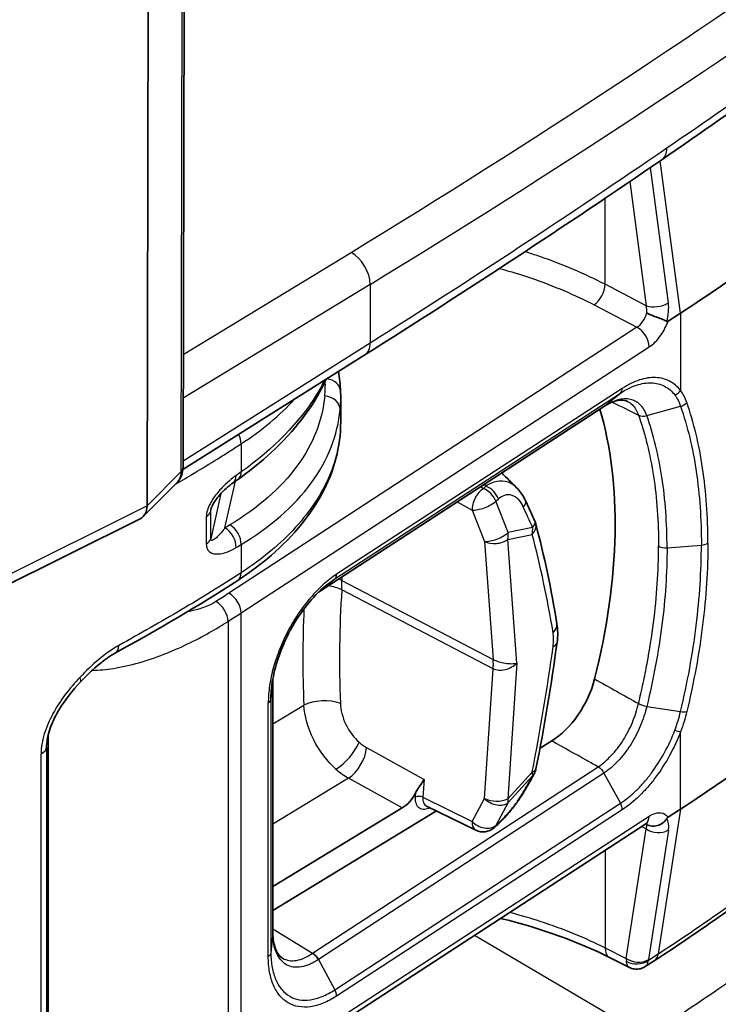
# Model space of a CAD drawing. Units: millimetres. Extents: x 94 to 7338, y 52 to 3424.
# Drawn here: x 1003 to 1036, y 440 to 487 of the extents above; entities that cross this region are included whole.
import ezdxf

# ---------------------------------------------------------------- set-up
doc = ezdxf.new("R2010")
doc.units = ezdxf.units.MM
doc.header["$LTSCALE"] = 6.5
doc.layers.add('Visible (ISO)', color=7, linetype='Continuous', lineweight=35)
doc.layers.add('Visible Narrow (ISO)', color=7, linetype='Continuous', lineweight=25)

msp = doc.modelspace()

# ---------------------------------------------------------------- linework, layer by layer
at = {"layer": 'Visible (ISO)'}
for p, q in [((1011.031, 628.373), (1010.673, 465.648)), ((1009.3, 626.476), (1008.942, 463.797)), ((1034.634, 473.072), (1034.031, 472.68)), ((1019.434, 471.07), (1010.669, 465.551)), ((1032.174, 469.473), (1032.174, 469.473)), ((1018.268, 469.009), (1018.268, 467.835)), ((1017.2, 459.645), (1030.931, 468.57)), ((1008.755, 463.281), (1010.382, 464.912)), ((1033.388, 464.825), (1033.388, 464.825)), ((1008.942, 463.797), (1008.942, 463.794)), ((992.901, 455.346), (1008.617, 463.181)), ((1035.595, 460.359), (1035.595, 460.358)), ((1033.431, 459.045), (1033.431, 459.045)), ((1006.785, 455.909), (1006.785, 455.909)), ((1014.999, 455.448), (1014.999, 443.244)), ((1016.447, 455.838), (1016.447, 455.838)), ((1004.184, 453.335), (1004.184, 453.335)), ((1004.18, 433.251), (1004.18, 452.768)), ((1004.111, 452.35), (1004.111, 452.35)), ((1027.866, 452.141), (1028.43, 452.483)), ((1017.331, 451.932), (1017.331, 451.932)), ((1021.234, 449.261), (1014.999, 445.476)), ((1022.399, 449.346), (1024.773, 448.183)), ((1014.999, 444.33), (1022.877, 449.112)), ((1034.634, 449.202), (1034.031, 448.809)), ((1013.311, 435.711), (1032.961, 448.499)), ((1025.778, 448.418), (1025.652, 448.305)), ((1032.175, 441.578), (1031.215, 442.061)), ((1033.367, 441.903), (1032.933, 441.621)), ((1032.933, 441.621), (1032.933, 441.621))]:
    msp.add_line(p, q, dxfattribs=at)
for centre, start, end in [((1026.893, 462.729), 14.8958, 24.103), ((1026.893, 451.287), 330.6067, 348.8244), ((1025.122, 448.896), 243.906, 311.8984)]:
    msp.add_arc(centre, 0.794, start, end, dxfattribs=at)
for centre, major_axis, ratio, start_param, end_param in [((939.609, 521.718), (-127, 0), 0.57735, 2.416192, 2.503569), ((999.289, 470.035), (18.957, -1.546), 0.578961, 0.047185, 0.047189), ((1013.979, 452.317), (12.225, 22.265), 0.562684, 5.1477, 5.776756), ((1012.635, 465.56), (0.457, -0.649), 0.578596, 6.283147, 6.283167), ((1007.942, 464.263), (0.748, -1.038), 0.639887, 6.178934, 6.998541), ((1028.429, 455.076), (1.528, 2.783), 0.562955, 3.914823, 5.147282), ((939.609, 497.847), (-127, 0), 0.57735, 2.416192, 2.503569), ((1021.234, 450.298), (0.611, 1.113), 0.563036, 3.915002, 4.76318), ((1022.778, 450.044), (-0.393, -0.691), 0.56248, 0.034201, 0.034774)]:
    msp.add_ellipse(centre, major_axis=major_axis, ratio=ratio, start_param=start_param, end_param=end_param, dxfattribs=at)
for points in [[(1044.653, 488.197), (1041.086, 485.581), (1037.443, 483), (1033.729, 480.455)], [(1033.729, 480.455), (1029.077, 477.269), (1024.31, 474.139), (1019.434, 471.07)], [(1018.155, 470.264), (1018.212, 469.945), (1018.248, 469.625), (1018.261, 469.307)], [(1018.261, 469.307), (1018.266, 469.207), (1018.268, 469.108), (1018.268, 469.009)], [(1030.931, 468.57), (1030.932, 468.571), (1030.933, 468.571), (1030.933, 468.572)], [(1026.024, 465.381), (1026.263, 465.143), (1026.502, 464.906), (1026.741, 464.669)], [(1013.338, 465.086), (1013.256, 465.028), (1013.174, 464.97), (1013.092, 464.912)], [(1027.167, 464.045), (1027.319, 463.716), (1027.469, 463.386), (1027.618, 463.053)], [(1027.66, 462.933), (1028.07, 461.394), (1028.411, 459.788), (1028.684, 458.125)], [(1013.311, 460.212), (1011.439, 458.994), (1009.452, 457.84), (1007.418, 456.717)], [(1017.523, 459.94), (1017.525, 459.941), (1017.526, 459.942), (1017.527, 459.943)], [(1028.684, 458.125), (1028.73, 457.841), (1028.729, 457.536), (1028.687, 457.225)], [(1028.687, 457.225), (1028.417, 455.221), (1028.077, 453.186), (1027.672, 451.133)], [(1014.999, 455.465), (1014.999, 455.46), (1014.999, 455.455), (1014.999, 455.45)], [(1027.585, 450.898), (1027.437, 450.635), (1027.287, 450.371), (1027.136, 450.106)], [(1040.291, 446.825), (1038.108, 445.127), (1035.796, 443.484), (1033.367, 441.903)], [(1016.917, 442.266), (1017.022, 442.206), (1017.125, 442.093), (1017.191, 441.965)], [(1044.652, 441.455), (1038.276, 436.788), (1031.658, 432.228), (1024.816, 427.787)], [(1032.175, 441.578), (1032.175, 441.578), (1032.175, 441.578), (1032.175, 441.578)]]:
    msp.add_open_spline(points, degree=3, dxfattribs=at)
for points, knots in [([(1033.008, 473.082), (1033.153, 473.006), (1033.341, 472.935), (1033.52, 472.869), (1033.609, 472.836), (1033.696, 472.804), (1033.773, 472.772), (1033.85, 472.739), (1033.917, 472.708), (1033.969, 472.673)], [-0.000011555, -0.000011555, -0.000011555, -0.000011555, 0.000571662, 0.000571662, 0.000571662, 0.00086327, 0.00086327, 0.00086327, 0.001154878, 0.001154878, 0.001154878, 0.001154878]), ([(1034.031, 472.68), (1034.03, 472.679), (1034.029, 472.678), (1034.018, 472.671), (1034.008, 472.667), (1033.993, 472.666), (1033.988, 472.666), (1033.978, 472.668), (1033.973, 472.67), (1033.969, 472.673)], [0, 0, 0, 0, 0.000627251, 0.000627251, 0.004983007, 0.004983007, 0.007425322, 0.007425322, 0.009926355, 0.009926355, 0.009926355, 0.009926355]), ([(1017.565, 469.893), (1017.504, 469.759), (1017.44, 469.625), (1016.765, 468.316), (1015.849, 467.185), (1014.28, 465.794), (1013.824, 465.432), (1013.338, 465.086)], [0.5005729, 0.5005729, 0.5005729, 0.5005729, 0.566794, 0.566794, 1.1548786, 1.1548786, 1.37156, 1.37156, 1.37156, 1.37156]), ([(1032.081, 468.826), (1031.997, 468.868), (1031.899, 468.891), (1031.672, 468.885), (1031.558, 468.865), (1031.28, 468.774), (1031.114, 468.693), (1030.933, 468.572)], [0, 0, 0, 0, 0.0918893, 0.0918893, 0.1615593, 0.1615593, 0.247932, 0.247932, 0.247932, 0.247932]), ([(1018.268, 467.835), (1018.268, 466.66), (1017.953, 465.473), (1016.755, 463.245), (1015.846, 462.178), (1014.276, 460.879), (1013.808, 460.536), (1013.311, 460.212)], [0.000037, 0.000037, 0.000037, 0.000037, 0.567987, 0.567987, 1.150512, 1.150512, 1.371643, 1.371643, 1.371643, 1.371643]), ([(1010.673, 465.648), (1010.673, 465.516), (1010.651, 465.384), (1010.561, 465.144), (1010.495, 465.033), (1010.404, 464.935), (1010.398, 464.929), (1010.392, 464.922)], [0, 0, 0, 0, 0.04083358, 0.04083358, 0.0796559, 0.0796559, 0.08234836, 0.08234836, 0.08234836, 0.08234836]), ([(1013.092, 464.912), (1012.979, 464.832), (1012.864, 464.741), (1012.643, 464.542), (1012.536, 464.436), (1012.358, 464.231), (1012.283, 464.136), (1012.175, 463.975), (1012.138, 463.913), (1012.087, 463.814), (1012.069, 463.778), (1012.047, 463.722), (1012.039, 463.702), (1012.03, 463.673), (1012.027, 463.663), (1012.022, 463.645), (1012.019, 463.636), (1012.018, 463.628)], [0, 0, 0, 0, 0.0548425, 0.0548425, 0.1055611, 0.1055611, 0.143238, 0.143238, 0.1646263, 0.1646263, 0.1767181, 0.1767181, 0.1834386, 0.1834386, 0.1870443, 0.1870443, 0.1907922, 0.1907922, 0.1907922, 0.1907922]), ([(1026.741, 464.669), (1026.888, 464.524), (1027.012, 464.349), (1027.131, 464.122), (1027.15, 464.084), (1027.167, 464.045)], [0, 0, 0, 0, 0.06809528, 0.06809528, 0.08148986, 0.08148986, 0.08148986, 0.08148986]), ([(1017.524, 459.94), (1017.228, 459.691), (1016.931, 459.384), (1016.37, 458.685), (1016.099, 458.281), (1015.853, 457.832), (1015.838, 457.805), (1015.803, 457.739), (1015.782, 457.699), (1015.699, 457.538), (1015.64, 457.416), (1015.415, 456.921), (1015.272, 456.537), (1015.053, 455.778), (1014.976, 455.396), (1014.937, 455.04)], [0, 0, 0, 0, 0.1388215, 0.1388215, 0.2836344, 0.2836344, 0.2926621, 0.2926621, 0.3062045, 0.3062045, 0.3468686, 0.3468686, 0.4698359, 0.4698359, 0.5953833, 0.5953833, 0.5953833, 0.5953833]), ([(1007.418, 456.717), (1007.291, 456.648), (1007.162, 456.567), (1006.996, 456.452), (1006.961, 456.427), (1006.899, 456.382), (1006.873, 456.362), (1006.767, 456.282), (1006.688, 456.219), (1006.37, 455.955), (1006.135, 455.73), (1005.849, 455.44), (1005.795, 455.384), (1005.74, 455.327)], [0, 0, 0, 0, 0.0561573, 0.0561573, 0.0713637, 0.0713637, 0.0827675, 0.0827675, 0.1170007, 0.1170007, 0.2201025, 0.2201025, 0.2445839, 0.2445839, 0.2445839, 0.2445839]), ([(1005.74, 455.327), (1005.359, 454.928), (1004.989, 454.465), (1004.579, 453.773), (1004.472, 453.568), (1004.322, 453.221), (1004.269, 453.076), (1004.164, 452.73), (1004.124, 452.527), (1004.111, 452.35)], [0, 0, 0, 0, 0.172725, 0.172725, 0.2416558, 0.2416558, 0.289928, 0.289928, 0.3603729, 0.3603729, 0.3603729, 0.3603729]), ([(1021.891, 450.011), (1021.945, 450.117), (1022.021, 450.229), (1022.155, 450.428), (1022.236, 450.545), (1022.289, 450.635)], [0.17907975, 0.17907975, 0.17907975, 0.17907975, 0.21461335, 0.21461335, 0.25874727, 0.25874727, 0.25874727, 0.25874727]), ([(1027.136, 450.106), (1027.041, 449.938), (1026.922, 449.754), (1026.734, 449.492), (1026.677, 449.414), (1026.591, 449.303), (1026.564, 449.269), (1026.527, 449.223), (1026.517, 449.21), (1026.492, 449.179), (1026.477, 449.16), (1026.415, 449.085), (1026.368, 449.03), (1026.206, 448.843), (1026.09, 448.718), (1025.91, 448.54), (1025.843, 448.476), (1025.778, 448.418)], [0, 0, 0, 0, 0.0702363, 0.0702363, 0.0992934, 0.0992934, 0.1122664, 0.1122664, 0.1171281, 0.1171281, 0.1244216, 0.1244216, 0.1463439, 0.1463439, 0.2007136, 0.2007136, 0.2341575, 0.2341575, 0.2341575, 0.2341575]), ([(1034.031, 448.809), (1034.03, 448.808), (1034.029, 448.807), (1034.018, 448.8), (1034.008, 448.792), (1033.993, 448.776), (1033.988, 448.77), (1033.978, 448.757), (1033.973, 448.751), (1033.969, 448.743)], [-0.009935593, -0.009935593, -0.009935593, -0.009935593, -0.009307961, -0.009307961, -0.004949557, -0.004949557, -0.002505757, -0.002505757, -0.000003204, -0.000003204, -0.000003204, -0.000003204]), ([(1033.047, 448.542), (1033.047, 448.542), (1033.034, 448.539), (1032.998, 448.521), (1032.981, 448.511), (1032.961, 448.499)], [0.05775076, 0.05775076, 0.05775076, 0.05775076, 0.08123275, 0.08123275, 0.09518964, 0.09518964, 0.09518964, 0.09518964]), ([(1033.008, 448.451), (1033.153, 448.377), (1033.341, 448.36), (1033.52, 448.41), (1033.609, 448.436), (1033.696, 448.477), (1033.773, 448.534), (1033.85, 448.591), (1033.917, 448.661), (1033.969, 448.743)], [-0.000011555, -0.000011555, -0.000011555, -0.000011555, 0.000571662, 0.000571662, 0.000571662, 0.00086327, 0.00086327, 0.00086327, 0.001154878, 0.001154878, 0.001154878, 0.001154878]), ([(1031.215, 442.061), (1029.694, 442.825), (1027.923, 443.464), (1026.012, 443.931), (1025.987, 443.937), (1025.961, 443.943)], [0, 0, 0, 0, 0.6194142, 0.6194142, 0.6277483, 0.6277483, 0.6277483, 0.6277483]), ([(1014.999, 443.246), (1015, 443.142), (1015.005, 443.047), (1015.036, 442.776), (1015.073, 442.616), (1015.185, 442.316), (1015.266, 442.195), (1015.382, 442.084), (1015.415, 442.058), (1015.45, 442.037)], [0, 0, 0, 0, 0.0392018, 0.0392018, 0.1161878, 0.1161878, 0.2146318, 0.2146318, 0.2537787, 0.2537787, 0.2537787, 0.2537787]), ([(1032.933, 441.621), (1032.864, 441.576), (1032.787, 441.542), (1032.627, 441.501), (1032.543, 441.493), (1032.378, 441.506), (1032.295, 441.526), (1032.204, 441.564), (1032.189, 441.571), (1032.175, 441.578)], [0, 0, 0, 0, 0.02469972, 0.02469972, 0.04949177, 0.04949177, 0.07428093, 0.07428093, 0.07918637, 0.07918637, 0.07918637, 0.07918637])]:
    msp.add_open_spline(points, degree=3, knots=knots, dxfattribs=at)
at = {"layer": 'Visible Narrow (ISO)'}
for p, q in [((1010.932, 628.157), (1010.574, 465.433)), ((1032.033, 482.255), (1032.033, 482.255)), ((1030.65, 481.352), (1030.65, 481.352)), ((1034.047, 473.564), (1033.181, 480.081)), ((1034.634, 473.072), (1033.659, 480.408)), ((1032.184, 479.403), (1032.978, 473.428)), ((1030.997, 474.461), (1030.997, 478.6)), ((1010.685, 471.081), (1018.765, 475.999)), ((1019.686, 474.458), (1010.68, 468.976)), ((1019.686, 474.458), (1019.686, 471.644)), ((1032.978, 473.428), (1030.997, 474.461)), ((1030.466, 473.473), (1032.533, 472.394)), ((1034.634, 473.072), (1034.634, 469.347)), ((1032.533, 472.394), (1012.883, 459.592)), ((1010.674, 465.97), (1019.686, 471.644)), ((1013.472, 458.642), (1033.122, 471.445)), ((1017.985, 460.283), (1031.741, 469.225)), ((1031.825, 469.443), (1018.072, 460.503)), ((1030.947, 468.582), (1031.741, 469.225)), ((1030.947, 468.582), (1017.204, 459.649)), ((1033.009, 468.139), (1034.634, 468.589)), ((1013.629, 466.887), (1013.629, 466.887)), ((1013.472, 466.783), (1013.472, 465.428)), ((1010.574, 465.433), (1008.942, 463.797)), ((1012.695, 462.742), (1013.201, 464.989)), ((1025.137, 464.63), (1024.992, 464.71)), ((1025.263, 464.745), (1025.137, 464.63)), ((1012.496, 464.387), (1012.006, 462.215)), ((1023.879, 463.986), (1024.593, 463.595)), ((1025.736, 464.02), (1025.862, 464.134)), ((1026.331, 462.513), (1025.736, 464.02)), ((1008.942, 463.794), (993.175, 455.934)), ((1012.006, 463.54), (1012.046, 463.718)), ((1012.006, 462.215), (1012.006, 463.54)), ((1024.593, 463.595), (1025.187, 462.088)), ((1011.796, 463.284), (1011.796, 461.959)), ((1027.507, 462.758), (1026.331, 462.513)), ((1025.187, 462.088), (1025.611, 456.405)), ((1026.311, 462.18), (1027.487, 462.425)), ((1026.754, 456.227), (1026.311, 462.18)), ((1013.472, 461.934), (1013.472, 460.574)), ((1033.984, 461.78), (1035.636, 461.91)), ((1017.217, 459.661), (1017.985, 460.283)), ((1018.32, 460.203), (1025.611, 456.405)), ((1033.54, 460.487), (1033.54, 460.487)), ((1025.611, 455.953), (1018.32, 459.751)), ((1035.529, 459.395), (1035.53, 459.395)), ((1010.281, 458.613), (1010.28, 458.613)), ((1013.472, 436.072), (1013.472, 458.642)), ((1012.841, 458.237), (1012.841, 435.667)), ((1011.889, 457.668), (1011.889, 457.668)), ((1033.099, 456.632), (1033.099, 456.632)), ((1033.486, 456.419), (1033.486, 456.419)), ((1025.187, 449.719), (1025.611, 455.953)), ((1026.754, 456.227), (1026.311, 449.697)), ((1014.998, 455.436), (1014.907, 454.492)), ((1014.998, 443.228), (1014.998, 455.436)), ((1014.907, 454.49), (1014.907, 442.283)), ((1014.78, 442.105), (1014.78, 454.313)), ((1014.999, 453.302), (1016.491, 454.208)), ((1033.009, 454.148), (1034.634, 453.899)), ((1004.179, 433.213), (1004.179, 452.762)), ((1034.634, 449.202), (1034.634, 452.927)), ((1004.105, 452.191), (1004.129, 452.508)), ((1004.105, 452.191), (1004.105, 432.202)), ((1019.517, 452.165), (1022.289, 450.635)), ((1003.84, 431.879), (1003.84, 451.868)), ((1016.917, 442.266), (1030.666, 451.235)), ((1018.646, 450.69), (1014.999, 448.476)), ((1030.947, 450.938), (1017.191, 441.965)), ((1021.234, 449.261), (1018.646, 450.69)), ((1026.311, 449.697), (1027.487, 450.983)), ((1027.507, 450.804), (1026.331, 449.518)), ((1030.947, 450.938), (1031.741, 449.483)), ((1022.289, 450.635), (1022.228, 449.772)), ((1021.875, 449.782), (1021.891, 450.011)), ((1022.228, 449.772), (1024.593, 448.613)), ((1017.985, 440.51), (1031.741, 449.483)), ((1024.593, 448.613), (1025.187, 449.719)), ((1026.331, 449.518), (1025.736, 448.413)), ((1013.472, 436.072), (1033.122, 448.86)), ((1031.825, 449.173), (1018.072, 440.202)), ((1034.634, 449.202), (1033.564, 442.242)), ((1025.736, 448.413), (1025.862, 448.525)), ((1032.978, 448.249), (1032.752, 448.363)), ((1032.019, 442.016), (1032.978, 448.249)), ((1034.047, 448.194), (1033.088, 441.961)), ((1030.997, 447.221), (1030.997, 442.529)), ((1014.998, 443.228), (1014.907, 442.283)), ((1014.999, 443.434), (1016.917, 442.266)), ((1024.712, 443.13), (1033.027, 438.246)), ((1030.997, 442.529), (1032.019, 442.016)), ((1033.086, 441.931), (1033.564, 442.242)), ((1017.191, 441.965), (1017.985, 440.51))]:
    msp.add_line(p, q, dxfattribs=at)
for centre, major_axis, ratio, start_param, end_param in [((743.406, 628.081), (406.017, 46.784), 0.573352, 5.389721, 5.477286), ((648.132, 674.625), (-508.024, 3.813), 0.572303, 2.395414, 2.47133), ((648.132, 671.56), (508.023, 3.847), 0.582354, 5.570512, 5.604218), ((1031.671, 481.614), (-0.47, -0.901), 0.536686, 4.961426, 4.961477), ((648.132, 671.56), (508.024, 3.847), 0.582354, 5.528302, 5.570512), ((1033.011, 481.503), (0.718, -1.048), 0.615067, 0, 0.739134), ((1018.758, 474.958), (-0.66, 1.085), 0.60216, 3.913465, 5.483957), ((1030.471, 474.118), (0.367, 0.704), 0.536637, 3.903094, 5.473585), ((1033.484, 473.757), (-0.755, -0.1), 0.48719, 0.774794, 2.311098), ((1032.454, 473.085), (-0.092, -0.817), 0.671845, 1.64202, 2.078009), ((1033.202, 472.934), (-0.361, -1.366), 0.572242, 1.530768, 2.19423), ((1033.484, 473.757), (-0.755, -0.1), 0.48719, 2.311098, 2.34559), ((1032.528, 473.045), (-0.356, -0.709), 0.546706, 0.753366, 1.888533), ((1032.528, 471.749), (0.433, -0.665), 0.610754, 0.753384, 2.315459), ((1018.758, 472.144), (0.677, -1.075), 0.59209, 0, 0.762858), ((999.358, 470.673), (18.148, -1.535), 0.57899, 6.278424, 6.34681), ((1017.468, 469.273), (0.793, 0.034), 0.813108, 0, 1.374892), ((1031.445, 469.638), (0.282, -0.423), 0.603722, 0.057156, 0.747079), ((1034.254, 469.542), (0.406, 0.305), 0.812764, 4.384452, 5.08933), ((1017.448, 468.443), (0.79, -0.073), 0.815325, 0.075579, 1.577501), ((999.298, 470.028), (18.949, -1.536), 0.578977, 6.276397, 6.330077), ((1012.878, 467.087), (0.433, -0.665), 0.610579, 0.753223, 1.405639), ((1009.911, 465.65), (0.762, -0.002), 0.575881, 5.769581, 6.283185), ((1012.878, 465.732), (0.46, -0.647), 0.58174, 0, 0.728809), ((1012.635, 465.56), (0.457, -0.649), 0.578596, 0, 0.731835), ((974.622, 418.206), (36.773, 66.972), 0.562684, 5.741171, 5.741173), ((1025.122, 463.991), (-0.381, -0.696), 0.530259, 3.914346, 5.571661), ((1025.122, 463.991), (-0.535, 0.586), 0.685406, 4.195456, 5.334165), ((1025.248, 464.105), (0.535, -0.586), 0.685406, 1.053863, 2.192573), ((1025.122, 463.991), (-0.738, -0.291), 0.367112, 0.637496, 2.393099), ((1026.447, 463.712), (0.721, 0.333), 0.417403, 5.512533, 6.283185), ((1033.421, 464.622), (0.143, -0.21), 0.622061, 5.544146, 5.544309), ((1011.219, 463.599), (0.794, 0), 0.57735, 5.526095, 6.154816), ((987.38, 419.629), (3.691, -78.164), 0.633018, 2.125111, 2.14026), ((1026.893, 462.729), (0.725, 0.324), 0.407479, 5.517299, 6.283185), ((1012.641, 462.097), (0.404, -0.683), 0.632395, 0.780279, 2.297415), ((1012.878, 462.238), (0.408, -0.681), 0.635134, 0.777233, 2.294139), ((1026.893, 462.729), (0.767, 0.204), 0.720307, 5.387041, 6.283185), ((1026.893, 462.729), (0.162, -0.777), 0.770195, 1.014662, 1.448155), ((1011.219, 462.274), (0.794, 0), 0.57735, 5.526095, 6.154816), ((1025.717, 462.484), (-0.738, -0.291), 0.367112, 0.637496, 2.393099), ((1025.717, 462.484), (-0.792, -0.059), 0.628384, 0.791904, 2.371294), ((1025.717, 462.484), (-0.162, 0.777), 0.770195, 4.156255, 4.589748), ((980.45, 415.644), (-33.542, -65.522), 0.541693, 2.50803, 2.600052), ((1033.915, 462.071), (0.508, 0), 0.577351, 3.978262, 4.847606), ((1035.568, 462.201), (0.508, 0), 0.57735, 4.847606, 5.573579), ((1012.878, 460.878), (0.433, -0.665), 0.611106, 0, 0.753705), ((1017.692, 460.698), (0.276, -0.426), 0.61252, 0.065082, 0.755006), ((1017.472, 459.57), (1.267, 0.094), 0.628547, 0.792075, 0.947259), ((1046.053, 446.236), (-19.962, 34.497), 0.562706, 0.855977, 0.860827), ((1016.218, 458.612), (-1.45, -2.825), 0.542521, 2.241305, 2.415783), ((1017.472, 459.299), (-1.267, 0.086), 0.521762, 4.015582, 4.596512), ((1046.053, 444.74), (13.755, -38.75), 0.624758, 4.106305, 4.251102), ((939.661, 503.804), (123.125, 0.95), 0.572418, 5.601101, 5.601103), ((1012.878, 458.946), (0.433, -0.665), 0.610754, 0.753384, 2.315459), ((1012.254, 458.545), (-0.425, 0.67), 0.603526, 3.902465, 5.464537), ((1054.494, 440.062), (-24.126, 45.078), 0.652721, 0.830616, 0.933959), ((1027.9, 457.997), (0.783, 0.128), 0.677436, 5.455431, 6.283188), ((1027.665, 456.821), (-0.42, -1.498), 0.496211, 1.84588, 2.324078), ((1007.034, 457.412), (0.383, -0.695), 0.563639, 6.283184, 7.079648), ((980.45, 436.508), (33.542, 65.522), 0.541693, 5.197426, 5.289448), ((1027.9, 457.331), (0.787, -0.106), 0.458592, 5.627667, 6.283185), ((1023.492, 454.823), (1.467, 2.816), 0.546943, 5.386151, 5.560624), ((1005.167, 455.876), (0.573, -0.549), 0.259894, 6.283184, 6.954375), ((1014.4, 454.507), (0.508, 0), 0.57735, 5.557786, 6.227195), ((1017.404, 453.84), (-1.269, -0.051), 0.449199, 3.963239, 5.496849), ((1034.552, 454.091), (0.494, -0.119), 0.34033, 4.959732, 5.672046), ((1007.348, 453.106), (-3.163, 0.237), 0.819073, 0.003083, 0.003088), ((1034.254, 453.121), (0.475, -0.18), 0.168198, 4.996516, 5.701394), ((1003.312, 452.21), (0.794, 0), 0.57735, 5.439882, 6.241065), ((1018.305, 451.974), (-0.843, -0.95), 0.372758, 0.879409, 2.359106), ((1018.67, 451.713), (-0.614, -1.112), 0.533032, 0.774761, 2.257663), ((1019.665, 453.762), (0.894, -1.677), 0.654231, 5.227971, 5.49437), ((1032.133, 452.479), (-0.363, -0.706), 0.545017, 0.143863, 0.143882), ((1018.82, 453.316), (-1.558, 2.766), 0.629889, 2.071559, 2.337278), ((987.38, 416.62), (48.415, 61.475), 0.176576, 5.418693, 5.433841), ((1026.893, 451.287), (0.779, -0.154), 0.391906, 5.653621, 6.283185), ((1026.893, 451.287), (0.586, -0.536), 0.379662, 0.192046, 0.625539), ((1026.893, 451.287), (0.692, -0.39), 0.650093, 6.04866, 6.283185), ((1022.059, 449.681), (0.253, -0.018), 0.523587, 0.87556, 2.420177), ((1022.778, 450.044), (-0.393, -0.691), 0.56248, 5.407199, 6.317386), ((1026.447, 450.499), (0.69, -0.393), 0.638824, 6.051608, 6.283187), ((1025.717, 450.001), (0.699, -0.376), 0.693408, 4.280001, 6.035604), ((1025.717, 450.001), (-0.792, 0.054), 0.521925, 0.874129, 2.453519), ((1025.717, 450.001), (0.586, -0.536), 0.379662, 0.192046, 0.625539), ((1031.445, 449.367), (0.273, -0.429), 0.618045, 0.760179, 1.450101), ((1032.528, 449.164), (0.433, -0.665), 0.611106, 0, 0.753705), ((1025.122, 448.896), (-0.349, -0.713), 0.560474, 5.372425, 6.283185), ((1025.122, 448.896), (0.699, -0.376), 0.693408, 4.280001, 6.035604), ((1025.122, 448.896), (0.53, -0.591), 0.691186, 0, 0.246835), ((1025.248, 449.009), (0.53, -0.591), 0.691186, 0, 0.246835), ((1032.528, 447.868), (0.367, 0.704), 0.536637, 5.908824, 6.047926), ((1032.454, 447.907), (0.512, 0.626), 0.346609, 5.541906, 5.977895), ((1033.202, 447.7), (-0.676, -1.127), 0.473408, 2.282321, 2.945828), ((1033.484, 448.578), (-0.753, 0.116), 0.653778, 0.939691, 2.475995), ((1033.484, 448.578), (-0.753, 0.116), 0.653778, 2.475995, 2.510487), ((939.723, 489.39), (125.412, 0.959), 0.572458, 5.553442, 5.640926), ((648.21, 632.455), (506.681, -7.659), 0.577306, 5.583593, 5.617302), ((648.193, 631.417), (-507.952, 7.658), 0.577306, 2.415171, 2.475686), ((1031.671, 442.968), (-0.456, -0.908), 0.546707, 5.465416, 6.283185), ((1032.813, 442.754), (0.554, -0.852), 0.611132, 0, 0.599301), ((648.193, 621.228), (507.952, 7.658), 0.577307, 5.539357, 5.599872), ((1032.695, 442.456), (0.489, 0.893), 0.522708, 2.342642, 2.505302), ((1032.525, 442.345), (0.753, -0.116), 0.653778, 4.081283, 5.617588), ((1032.522, 442.315), (-0.762, 0.008), 0.743094, 0.866689, 2.411164), ((1032.525, 442.345), (0.753, -0.116), 0.653778, 5.617588, 5.65208), ((1033.257, 442.071), (0.142, 0.212), 0.446818, 2.380068, 2.542863), ((1017.692, 440.397), (0.278, -0.425), 0.609336, 0.752091, 1.442015)]:
    msp.add_ellipse(centre, major_axis=major_axis, ratio=ratio, start_param=start_param, end_param=end_param, dxfattribs=at)
for points, knots in [([(1030.997, 474.461), (1030.029, 474.965), (1028.976, 475.413), (1027.857, 475.797), (1027.621, 475.878), (1027.382, 475.956), (1027.14, 476.031)], [4.7472956, 4.7472956, 4.7472956, 4.7472956, 4.9469766, 4.9469766, 4.9469766, 4.9891492, 4.9891492, 4.9891492, 4.9891492]), ([(1025.916, 475.228), (1026.441, 475.084), (1026.954, 474.926), (1028.527, 474.387), (1029.537, 473.957), (1030.466, 473.473)], [1.2432092, 1.2432092, 1.2432092, 1.2432092, 1.3362087, 1.3362087, 1.5358897, 1.5358897, 1.5358897, 1.5358897]), ([(1033.122, 471.445), (1033.313, 471.57), (1033.519, 471.773), (1033.691, 472.021), (1033.834, 472.227), (1033.951, 472.459), (1034.031, 472.68)], [3.141897, 3.141897, 3.141897, 3.141897, 3.711839, 3.711839, 3.711839, 4.183872, 4.183872, 4.183872, 4.183872]), ([(1017.485, 469.843), (1017.372, 469.615), (1017.247, 469.387), (1017.11, 469.162), (1016.283, 467.807), (1015.014, 466.523), (1013.472, 465.428)], [3.4424475, 3.4424475, 3.4424475, 3.4424475, 3.5048242, 3.5048242, 3.5048242, 3.8797338, 3.8797338, 3.8797338, 3.8797338]), ([(1031.741, 469.225), (1031.871, 469.312), (1032.003, 469.389), (1032.131, 469.452), (1032.26, 469.516), (1032.387, 469.568), (1032.513, 469.609), (1032.639, 469.65), (1032.764, 469.68), (1032.885, 469.698), (1033.005, 469.716), (1033.122, 469.722), (1033.235, 469.718), (1033.461, 469.709), (1033.674, 469.654), (1033.863, 469.556), (1034.052, 469.458), (1034.22, 469.316), (1034.358, 469.131)], [-0.000000043, -0.000000043, -0.000000043, -0.000000043, 0.000586605, 0.000586605, 0.000586605, 0.001173176, 0.001173176, 0.001173176, 0.001759935, 0.001759935, 0.001759935, 0.0023466, 0.0023466, 0.0023466, 0.003519931, 0.003519931, 0.003519931, 0.004693261, 0.004693261, 0.004693261, 0.004693261]), ([(1034.634, 469.347), (1034.485, 469.546), (1034.308, 469.695), (1034.107, 469.799), (1033.905, 469.904), (1033.676, 469.963), (1033.433, 469.973), (1033.311, 469.978), (1033.185, 469.971), (1033.055, 469.952), (1032.926, 469.933), (1032.791, 469.9), (1032.656, 469.856), (1032.385, 469.768), (1032.108, 469.632), (1031.825, 469.443)], [0, 0, 0, 0, 0.001254954, 0.001254954, 0.001254954, 0.002509908, 0.002509908, 0.002509908, 0.003137384, 0.003137384, 0.003137384, 0.003764861, 0.003764861, 0.003764861, 0.005019815, 0.005019815, 0.005019815, 0.005019815]), ([(1034.934, 468.768), (1034.896, 468.879), (1034.852, 468.983), (1034.802, 469.08), (1034.752, 469.176), (1034.696, 469.265), (1034.634, 469.347)], [0, 0, 0, 0, 0.000525579, 0.000525579, 0.000525579, 0.001051158, 0.001051158, 0.001051158, 0.001051158]), ([(1017.502, 469.088), (1017.395, 467.931), (1016.945, 466.771), (1016.161, 465.707), (1015.378, 464.643), (1014.263, 463.679), (1012.932, 462.883)], [0, 0, 0, 0, 0.3359152, 0.3359152, 0.3359152, 0.6718307, 0.6718307, 0.6718307, 0.6718307]), ([(1033.009, 468.139), (1032.971, 468.247), (1032.926, 468.346), (1032.821, 468.521), (1032.761, 468.597), (1032.563, 468.794), (1032.4, 468.882), (1032.128, 468.941), (1032.031, 468.949), (1031.828, 468.94), (1031.722, 468.924), (1031.507, 468.867), (1031.397, 468.827), (1031.173, 468.722), (1031.06, 468.658), (1030.947, 468.582)], [-0.00000006, -0.00000006, -0.00000006, -0.00000006, 0.000518908, 0.000518908, 0.001037877, 0.001037877, 0.002075813, 0.002075813, 0.002594782, 0.002594782, 0.00311375, 0.00311375, 0.003632718, 0.003632718, 0.004151686, 0.004151686, 0.004151686, 0.004151686]), ([(1032.081, 468.826), (1032.166, 468.783), (1032.245, 468.726), (1032.439, 468.533), (1032.538, 468.367), (1032.609, 468.163)], [0.002398923, 0.002398923, 0.002398923, 0.002398923, 0.002948461, 0.002948461, 0.003931282, 0.003931282, 0.003931282, 0.003931282]), ([(1035.953, 462.01), (1035.953, 463.275), (1035.869, 464.478), (1035.614, 466.178), (1035.508, 466.726), (1035.253, 467.778), (1035.105, 468.284), (1034.934, 468.768)], [0, 0, 0, 0, 0.004650032, 0.004650032, 0.006975048, 0.006975048, 0.009300064, 0.009300064, 0.009300064, 0.009300064]), ([(1013.472, 461.934), (1014.86, 462.768), (1016.023, 463.777), (1016.841, 464.888), (1017.659, 466), (1018.128, 467.211), (1018.24, 468.418)], [5.6113546, 5.6113546, 5.6113546, 5.6113546, 5.9472701, 5.9472701, 5.9472701, 6.2831853, 6.2831853, 6.2831853, 6.2831853]), ([(1034.634, 468.589), (1034.802, 468.112), (1034.948, 467.61), (1035.074, 467.09), (1035.199, 466.57), (1035.303, 466.028), (1035.386, 465.468), (1035.387, 465.461), (1035.388, 465.455), (1035.389, 465.448), (1035.554, 464.334), (1035.637, 463.153), (1035.636, 461.91)], [-0.00000006, -0.00000006, -0.00000006, -0.00000006, 0.002289233, 0.002289233, 0.002289233, 0.004578526, 0.004578526, 0.004578526, 0.004606077, 0.004606077, 0.004606077, 0.009157111, 0.009157111, 0.009157111, 0.009157111]), ([(1018.268, 467.835), (1018.268, 466.966), (1018.086, 466.097), (1017.727, 465.252), (1017.362, 464.391), (1016.813, 463.554), (1016.097, 462.766), (1015.38, 461.979), (1014.497, 461.241), (1013.472, 460.574)], [2.3812856, 2.3812856, 2.3812856, 2.3812856, 2.6200575, 2.6200575, 2.6200575, 2.8633718, 2.8633718, 2.8633718, 3.1066861, 3.1066861, 3.1066861, 3.1066861]), ([(1032.609, 468.163), (1032.689, 467.936), (1032.764, 467.705), (1032.834, 467.469), (1032.902, 467.24), (1032.965, 467.007), (1033.024, 466.769), (1033.147, 466.272), (1033.249, 465.756), (1033.331, 465.22), (1033.494, 464.161), (1033.575, 463.036), (1033.575, 461.853)], [0, 0, 0, 0, 0.001085327, 0.001085327, 0.001085327, 0.002138997, 0.002138997, 0.002138997, 0.004337841, 0.004337841, 0.004337841, 0.008682619, 0.008682619, 0.008682619, 0.008682619]), ([(1033.984, 461.78), (1033.984, 462.971), (1033.902, 464.104), (1033.738, 465.171), (1033.575, 466.238), (1033.331, 467.227), (1033.009, 468.139)], [0, 0, 0, 0, 0.004375074, 0.004375074, 0.004375074, 0.008750147, 0.008750147, 0.008750147, 0.008750147]), ([(1010.309, 464.839), (1010.607, 465.013), (1010.902, 465.188), (1011.196, 465.364), (1011.203, 465.368), (1011.209, 465.372), (1011.216, 465.376), (1011.596, 465.604), (1011.973, 465.834), (1012.346, 466.066), (1012.535, 466.184), (1012.724, 466.303), (1012.912, 466.423), (1013.006, 466.482), (1013.099, 466.542), (1013.193, 466.602), (1013.286, 466.662), (1013.378, 466.722), (1013.472, 466.783)], [0.049548532, 0.049548532, 0.049548532, 0.049548532, 0.050837726, 0.050837726, 0.050837726, 0.050866237, 0.050866237, 0.050866237, 0.052532319, 0.052532319, 0.052532319, 0.053379616, 0.053379616, 0.053379616, 0.053803264, 0.053803264, 0.053803264, 0.054226912, 0.054226912, 0.054226912, 0.054226912]), ([(1010.574, 465.433), (1010.574, 465.296), (1010.546, 465.171), (1010.464, 465.008), (1010.426, 464.956), (1010.382, 464.912)], [3.1719059, 3.1719059, 3.1719059, 3.1719059, 3.565188, 3.565188, 3.7858733, 3.7858733, 3.7858733, 3.7858733]), ([(1013.226, 465.255), (1013.075, 465.148), (1012.925, 465.029), (1012.777, 464.894), (1012.629, 464.759), (1012.483, 464.61), (1012.346, 464.444), (1012.209, 464.278), (1012.078, 464.094), (1011.974, 463.892), (1011.87, 463.691), (1011.796, 463.471), (1011.796, 463.284)], [0, 0, 0, 0, 0.000675268, 0.000675268, 0.000675268, 0.001350536, 0.001350536, 0.001350536, 0.002025805, 0.002025805, 0.002025805, 0.002701073, 0.002701073, 0.002701073, 0.002701073]), ([(1026.741, 464.669), (1026.682, 464.728), (1026.62, 464.779), (1026.477, 464.872), (1026.396, 464.912), (1026.146, 464.996), (1025.967, 465.006), (1025.612, 464.938), (1025.433, 464.86), (1025.263, 464.745)], [0.000828483, 0.000828483, 0.000828483, 0.000828483, 0.001163878, 0.001163878, 0.001551837, 0.001551837, 0.002327756, 0.002327756, 0.003103674, 0.003103674, 0.003103674, 0.003103674]), ([(1025.862, 464.134), (1025.958, 464.222), (1026.062, 464.285), (1026.17, 464.318), (1026.279, 464.351), (1026.393, 464.352), (1026.503, 464.318), (1026.558, 464.301), (1026.614, 464.275), (1026.666, 464.241), (1026.718, 464.207), (1026.768, 464.165), (1026.815, 464.115), (1026.911, 464.015), (1026.993, 463.888), (1027.06, 463.741)], [0, 0, 0, 0, 0.000530948, 0.000530948, 0.000530948, 0.001061896, 0.001061896, 0.001061896, 0.001327371, 0.001327371, 0.001327371, 0.001592845, 0.001592845, 0.001592845, 0.002123793, 0.002123793, 0.002123793, 0.002123793]), ([(1012.006, 463.54), (1012.006, 463.554), (1012.008, 463.569), (1012.01, 463.585), (1012.012, 463.599), (1012.015, 463.614), (1012.018, 463.628)], [0, 0, 0, 0, 0.0000499666, 0.0000499666, 0.0000499666, 0.00009427047, 0.00009427047, 0.00009427047, 0.00009427047]), ([(1012.695, 462.742), (1012.572, 462.575), (1012.449, 462.426), (1012.326, 462.306), (1012.265, 462.246), (1012.203, 462.192), (1012.144, 462.159), (1012.115, 462.143), (1012.086, 462.131), (1012.06, 462.132), (1012.047, 462.133), (1012.034, 462.137), (1012.024, 462.148), (1012.014, 462.16), (1012.006, 462.181), (1012.006, 462.215)], [0, 0, 0, 0, 0.000964407, 0.000964407, 0.000964407, 0.00144661, 0.00144661, 0.00144661, 0.001687712, 0.001687712, 0.001687712, 0.001808263, 0.001808263, 0.001808263, 0.001928814, 0.001928814, 0.001928814, 0.001928814]), ([(1011.796, 461.959), (1011.796, 461.865), (1011.814, 461.784), (1011.846, 461.719), (1011.878, 461.654), (1011.924, 461.604), (1011.976, 461.568), (1012.081, 461.497), (1012.213, 461.474), (1012.352, 461.481), (1012.492, 461.487), (1012.638, 461.522), (1012.784, 461.575), (1012.931, 461.629), (1013.081, 461.701), (1013.232, 461.791)], [0, 0, 0, 0, 0.000340923, 0.000340923, 0.000340923, 0.000681847, 0.000681847, 0.000681847, 0.001363693, 0.001363693, 0.001363693, 0.00204554, 0.00204554, 0.00204554, 0.002727386, 0.002727386, 0.002727386, 0.002727386]), ([(1032.609, 454.28), (1032.689, 454.61), (1032.764, 454.939), (1032.834, 455.267), (1032.902, 455.585), (1032.965, 455.902), (1033.024, 456.216), (1033.147, 456.873), (1033.249, 457.524), (1033.331, 458.167), (1033.494, 459.439), (1033.575, 460.671), (1033.575, 461.853)], [0, 0, 0, 0, 0.001085327, 0.001085327, 0.001085327, 0.002138997, 0.002138997, 0.002138997, 0.004337841, 0.004337841, 0.004337841, 0.008682619, 0.008682619, 0.008682619, 0.008682619]), ([(1033.984, 461.78), (1033.984, 460.59), (1033.902, 459.349), (1033.738, 458.068), (1033.575, 456.788), (1033.331, 455.481), (1033.009, 454.148)], [0, 0, 0, 0, 0.004375074, 0.004375074, 0.004375074, 0.008750147, 0.008750147, 0.008750147, 0.008750147]), ([(1034.634, 453.899), (1034.802, 454.597), (1034.948, 455.292), (1035.074, 455.978), (1035.199, 456.665), (1035.303, 457.345), (1035.386, 458.017), (1035.387, 458.025), (1035.388, 458.033), (1035.389, 458.041), (1035.554, 459.376), (1035.637, 460.668), (1035.636, 461.91)], [-0.00000006, -0.00000006, -0.00000006, -0.00000006, 0.002289233, 0.002289233, 0.002289233, 0.004578526, 0.004578526, 0.004578526, 0.004606077, 0.004606077, 0.004606077, 0.009157111, 0.009157111, 0.009157111, 0.009157111]), ([(1035.953, 462.01), (1035.953, 460.744), (1035.869, 459.427), (1035.614, 457.387), (1035.508, 456.698), (1035.253, 455.308), (1035.105, 454.606), (1034.934, 453.897)], [0, 0, 0, 0, 0.004650032, 0.004650032, 0.006975048, 0.006975048, 0.009300064, 0.009300064, 0.009300064, 0.009300064]), ([(1013.472, 460.574), (1012.538, 459.966), (1011.572, 459.374), (1009.603, 458.213), (1008.6, 457.643), (1007.582, 457.081)], [-0.00000006, -0.00000006, -0.00000006, -0.00000006, 0.004223215, 0.004223215, 0.008446489, 0.008446489, 0.008446489, 0.008446489]), ([(1018.072, 460.503), (1017.855, 460.363), (1017.64, 460.196), (1017.217, 459.815), (1017.009, 459.601), (1016.614, 459.141), (1016.423, 458.892), (1016.062, 458.362), (1015.896, 458.087), (1015.593, 457.518), (1015.455, 457.219), (1015.217, 456.623), (1015.116, 456.325), (1014.95, 455.728), (1014.886, 455.429), (1014.801, 454.857), (1014.779, 454.58), (1014.78, 454.313)], [0, 0, 0, 0, 0.000974705, 0.000974705, 0.00194941, 0.00194941, 0.002924115, 0.002924115, 0.00389882, 0.00389882, 0.004873525, 0.004873525, 0.00584823, 0.00584823, 0.006822934, 0.006822934, 0.007797639, 0.007797639, 0.007797639, 0.007797639]), ([(1017.527, 459.943), (1017.579, 459.986), (1017.63, 460.028), (1017.682, 460.068), (1017.783, 460.146), (1017.885, 460.219), (1017.985, 460.283)], [0.0065632963, 0.0065632963, 0.0065632963, 0.0065632963, 0.0067983975, 0.0067983975, 0.0067983975, 0.007251628, 0.007251628, 0.007251628, 0.007251628]), ([(1006.299, 455.881), (1006.634, 455.889), (1006.977, 455.922), (1007.324, 455.976), (1007.729, 456.039), (1008.139, 456.131), (1008.547, 456.246), (1008.954, 456.361), (1009.358, 456.498), (1009.752, 456.652), (1010.147, 456.805), (1010.53, 456.974), (1010.897, 457.151), (1011.63, 457.504), (1012.293, 457.89), (1012.841, 458.237)], [0.2679586, 0.2679586, 0.2679586, 0.2679586, 0.375, 0.375, 0.375, 0.5, 0.5, 0.5, 0.625, 0.625, 0.625, 0.75, 0.75, 0.75, 1, 1, 1, 1]), ([(1007.582, 457.081), (1007.257, 456.902), (1006.932, 456.671), (1006.619, 456.408), (1006.306, 456.146), (1006.003, 455.85), (1005.705, 455.539)], [0, 0, 0, 0, 0.001345759, 0.001345759, 0.001345759, 0.002691517, 0.002691517, 0.002691517, 0.002691517]), ([(1025.611, 456.405), (1025.688, 456.365), (1025.78, 456.328), (1025.88, 456.297), (1025.979, 456.267), (1026.086, 456.242), (1026.192, 456.226), (1026.298, 456.209), (1026.403, 456.201), (1026.499, 456.201), (1026.595, 456.201), (1026.683, 456.21), (1026.754, 456.227)], [6.274591, 6.274591, 6.274591, 6.274591, 6.669439, 6.669439, 6.669439, 7.064287, 7.064287, 7.064287, 7.459134, 7.459134, 7.459134, 7.853982, 7.853982, 7.853982, 7.853982]), ([(1026.754, 456.227), (1026.683, 456.151), (1026.595, 456.082), (1026.499, 456.027), (1026.403, 455.972), (1026.298, 455.93), (1026.192, 455.905), (1026.086, 455.88), (1025.979, 455.871), (1025.88, 455.879), (1025.78, 455.887), (1025.688, 455.913), (1025.611, 455.953)], [4.712389, 4.712389, 4.712389, 4.712389, 5.107237, 5.107237, 5.107237, 5.502084, 5.502084, 5.502084, 5.896932, 5.896932, 5.896932, 6.291779, 6.291779, 6.291779, 6.291779]), ([(1005.705, 455.539), (1005.459, 455.283), (1005.223, 455.008), (1005.004, 454.718), (1004.786, 454.428), (1004.587, 454.125), (1004.412, 453.803), (1004.238, 453.482), (1004.095, 453.153), (1003.994, 452.821), (1003.893, 452.489), (1003.84, 452.17), (1003.84, 451.868)], [0, 0, 0, 0, 0.001099781, 0.001099781, 0.001099781, 0.002199561, 0.002199561, 0.002199561, 0.003299342, 0.003299342, 0.003299342, 0.004399123, 0.004399123, 0.004399123, 0.004399123]), ([(1014.907, 454.491), (1014.907, 454.614), (1014.912, 454.743), (1014.922, 454.872), (1014.926, 454.928), (1014.931, 454.984), (1014.937, 455.04)], [-0.00000006, -0.00000006, -0.00000006, -0.00000006, 0.0004531705, 0.0004531705, 0.0004531705, 0.000647305, 0.000647305, 0.000647305, 0.000647305]), ([(1018.04, 451.127), (1017.64, 451.481), (1017.248, 451.985), (1016.967, 452.542), (1016.687, 453.1), (1016.525, 453.7), (1016.491, 454.208)], [0, 0, 0, 0, 0.574899, 0.574899, 0.574899, 1.149799, 1.149799, 1.149799, 1.149799]), ([(1018.251, 454.292), (1018.264, 453.983), (1018.353, 453.618), (1018.516, 453.281), (1018.679, 452.943), (1018.912, 452.639), (1019.152, 452.426)], [5.133386, 5.133386, 5.133386, 5.133386, 5.708287, 5.708287, 5.708287, 6.283185, 6.283185, 6.283185, 6.283185]), ([(1030.666, 451.235), (1030.879, 451.38), (1031.093, 451.563), (1031.398, 451.886), (1031.498, 452.003), (1031.69, 452.251), (1031.781, 452.38), (1032.037, 452.783), (1032.19, 453.077), (1032.439, 453.673), (1032.538, 453.979), (1032.609, 454.28)], [0, 0, 0, 0, 0.00098282, 0.00098282, 0.001474231, 0.001474231, 0.001965641, 0.001965641, 0.002948461, 0.002948461, 0.003931282, 0.003931282, 0.003931282, 0.003931282]), ([(1033.009, 454.148), (1032.971, 453.989), (1032.926, 453.828), (1032.821, 453.509), (1032.761, 453.35), (1032.563, 452.88), (1032.4, 452.569), (1032.128, 452.145), (1032.031, 452.009), (1031.828, 451.748), (1031.722, 451.624), (1031.507, 451.397), (1031.397, 451.292), (1031.173, 451.101), (1031.06, 451.014), (1030.947, 450.938)], [-0.00000006, -0.00000006, -0.00000006, -0.00000006, 0.000518908, 0.000518908, 0.001037877, 0.001037877, 0.002075813, 0.002075813, 0.002594782, 0.002594782, 0.00311375, 0.00311375, 0.003632718, 0.003632718, 0.004151686, 0.004151686, 0.004151686, 0.004151686]), ([(1034.934, 453.897), (1034.896, 453.736), (1034.852, 453.575), (1034.802, 453.413), (1034.752, 453.251), (1034.696, 453.089), (1034.634, 452.927)], [0, 0, 0, 0, 0.000525579, 0.000525579, 0.000525579, 0.001051158, 0.001051158, 0.001051158, 0.001051158]), ([(1031.741, 449.483), (1031.871, 449.566), (1032.003, 449.661), (1032.131, 449.765), (1032.26, 449.869), (1032.387, 449.983), (1032.513, 450.106), (1032.639, 450.23), (1032.764, 450.363), (1032.885, 450.503), (1033.005, 450.642), (1033.122, 450.788), (1033.235, 450.94), (1033.461, 451.245), (1033.674, 451.578), (1033.863, 451.923), (1034.052, 452.267), (1034.22, 452.629), (1034.358, 452.994)], [-0.00000006, -0.00000006, -0.00000006, -0.00000006, 0.000586605, 0.000586605, 0.000586605, 0.001173176, 0.001173176, 0.001173176, 0.001759935, 0.001759935, 0.001759935, 0.0023466, 0.0023466, 0.0023466, 0.003519931, 0.003519931, 0.003519931, 0.004693261, 0.004693261, 0.004693261, 0.004693261]), ([(1034.634, 452.927), (1034.485, 452.534), (1034.308, 452.155), (1034.107, 451.788), (1033.905, 451.421), (1033.676, 451.063), (1033.433, 450.736), (1033.311, 450.572), (1033.185, 450.416), (1033.055, 450.266), (1032.926, 450.116), (1032.791, 449.973), (1032.656, 449.841), (1032.385, 449.577), (1032.108, 449.353), (1031.825, 449.173)], [0, 0, 0, 0, 0.001254954, 0.001254954, 0.001254954, 0.002509908, 0.002509908, 0.002509908, 0.003137384, 0.003137384, 0.003137384, 0.003764861, 0.003764861, 0.003764861, 0.005019815, 0.005019815, 0.005019815, 0.005019815]), ([(1030.666, 451.235), (1030.484, 451.336), (1030.303, 451.438), (1029.557, 451.854), (1028.993, 452.168), (1028.43, 452.483)], [0.001555684, 0.001555684, 0.001555684, 0.001555684, 0.002295634, 0.002295634, 0.004590198, 0.004590198, 0.004590198, 0.004590198]), ([(1022.558, 449.268), (1022.47, 449.22), (1022.383, 449.192), (1022.303, 449.185), (1022.212, 449.177), (1022.129, 449.197), (1022.061, 449.243), (1021.994, 449.29), (1021.942, 449.362), (1021.91, 449.454), (1021.878, 449.547), (1021.866, 449.659), (1021.875, 449.782)], [2.362751, 2.362751, 2.362751, 2.362751, 2.727264, 2.727264, 2.727264, 3.141593, 3.141593, 3.141593, 3.555921, 3.555921, 3.555921, 3.97025, 3.97025, 3.97025, 3.97025]), ([(1025.862, 448.525), (1025.958, 448.611), (1026.062, 448.714), (1026.17, 448.829), (1026.279, 448.945), (1026.393, 449.076), (1026.503, 449.213), (1026.558, 449.281), (1026.614, 449.352), (1026.666, 449.421), (1026.718, 449.491), (1026.768, 449.56), (1026.815, 449.629), (1026.911, 449.766), (1026.993, 449.896), (1027.06, 450.015)], [0, 0, 0, 0, 0.000530948, 0.000530948, 0.000530948, 0.001061896, 0.001061896, 0.001061896, 0.001327371, 0.001327371, 0.001327371, 0.001592845, 0.001592845, 0.001592845, 0.002123793, 0.002123793, 0.002123793, 0.002123793]), ([(1033.122, 448.86), (1033.313, 448.984), (1033.519, 449.049), (1033.691, 449.025), (1033.834, 449.005), (1033.951, 448.925), (1034.031, 448.809)], [3.141897, 3.141897, 3.141897, 3.141897, 3.711839, 3.711839, 3.711839, 4.183872, 4.183872, 4.183872, 4.183872]), ([(1026.412, 444.237), (1026.904, 444.106), (1027.386, 443.964), (1028.976, 443.445), (1030.029, 443.015), (1030.997, 442.529)], [1.2521824, 1.2521824, 1.2521824, 1.2521824, 1.3362087, 1.3362087, 1.5358897, 1.5358897, 1.5358897, 1.5358897]), ([(1017.191, 441.965), (1017.186, 441.962), (1017.182, 441.959), (1017.177, 441.956), (1017.173, 441.953), (1017.169, 441.95), (1017.164, 441.947), (1017.156, 441.941), (1017.147, 441.936), (1017.139, 441.93), (1017.135, 441.928), (1017.131, 441.925), (1017.127, 441.923), (1017.124, 441.92), (1017.12, 441.918), (1017.117, 441.916), (1017.081, 441.893), (1017.045, 441.871), (1017.01, 441.85), (1016.938, 441.808), (1016.866, 441.771), (1016.795, 441.739), (1016.786, 441.735), (1016.776, 441.731), (1016.766, 441.726), (1016.635, 441.669), (1016.507, 441.629), (1016.381, 441.607), (1016.374, 441.606), (1016.368, 441.605), (1016.361, 441.604), (1016.233, 441.583), (1016.11, 441.582), (1015.995, 441.599), (1015.991, 441.599), (1015.988, 441.6), (1015.984, 441.6), (1015.867, 441.619), (1015.758, 441.657), (1015.656, 441.714), (1015.552, 441.774), (1015.459, 441.853), (1015.378, 441.95), (1015.299, 442.045), (1015.23, 442.158), (1015.174, 442.287), (1015.173, 442.29), (1015.171, 442.293), (1015.17, 442.297), (1015.116, 442.424), (1015.074, 442.564), (1015.046, 442.717), (1015.044, 442.725), (1015.043, 442.732), (1015.041, 442.739), (1015.029, 442.811), (1015.018, 442.886), (1015.011, 442.964), (1015.01, 442.973), (1015.01, 442.982), (1015.009, 442.991), (1015.006, 443.025), (1015.004, 443.059), (1015.002, 443.094), (1015.002, 443.104), (1015.001, 443.114), (1015.001, 443.124), (1015, 443.142), (1014.999, 443.159), (1014.999, 443.177), (1014.999, 443.194), (1014.999, 443.211), (1014.998, 443.228)], [-0.00000006, -0.00000006, -0.00000006, -0.00000006, 0.000020644, 0.000020644, 0.000020644, 0.000040701, 0.000040701, 0.000040701, 0.000079562, 0.000079562, 0.000079562, 0.000097778, 0.000097778, 0.000097778, 0.000113753, 0.000113753, 0.000113753, 0.00028047, 0.00028047, 0.00028047, 0.000616266, 0.000616266, 0.000616266, 0.000662471, 0.000662471, 0.000662471, 0.001290833, 0.001290833, 0.001290833, 0.001325002, 0.001325002, 0.001325002, 0.001966489, 0.001966489, 0.001966489, 0.001987533, 0.001987533, 0.001987533, 0.002641024, 0.002641024, 0.002641024, 0.003315896, 0.003315896, 0.003315896, 0.003975127, 0.003975127, 0.003975127, 0.003992224, 0.003992224, 0.003992224, 0.004637658, 0.004637658, 0.004637658, 0.004668184, 0.004668184, 0.004668184, 0.004968923, 0.004968923, 0.004968923, 0.005004881, 0.005004881, 0.005004881, 0.005134556, 0.005134556, 0.005134556, 0.005172946, 0.005172946, 0.005172946, 0.005238076, 0.005238076, 0.005238076, 0.005300189, 0.005300189, 0.005300189, 0.005300189]), ([(1014.907, 442.283), (1014.907, 442.159), (1014.912, 442.037), (1014.922, 441.92), (1014.932, 441.803), (1014.947, 441.691), (1014.966, 441.583), (1015.006, 441.367), (1015.066, 441.165), (1015.144, 440.987), (1015.221, 440.808), (1015.316, 440.652), (1015.427, 440.519), (1015.539, 440.385), (1015.668, 440.275), (1015.81, 440.193), (1015.951, 440.112), (1016.107, 440.057), (1016.275, 440.029), (1016.444, 440.002), (1016.622, 440.002), (1016.807, 440.028), (1016.992, 440.055), (1017.186, 440.108), (1017.384, 440.189), (1017.483, 440.229), (1017.582, 440.276), (1017.682, 440.33), (1017.783, 440.383), (1017.885, 440.444), (1017.985, 440.51)], [-0.00000006, -0.00000006, -0.00000006, -0.00000006, 0.00045317, 0.00045317, 0.00045317, 0.000906401, 0.000906401, 0.000906401, 0.001812862, 0.001812862, 0.001812862, 0.002719323, 0.002719323, 0.002719323, 0.003625262, 0.003625262, 0.003625262, 0.004532245, 0.004532245, 0.004532245, 0.005438706, 0.005438706, 0.005438706, 0.006345167, 0.006345167, 0.006345167, 0.006798397, 0.006798397, 0.006798397, 0.007251628, 0.007251628, 0.007251628, 0.007251628]), ([(1015.45, 442.037), (1015.457, 442.033), (1015.464, 442.029), (1015.47, 442.025), (1015.567, 441.97), (1015.671, 441.934), (1015.783, 441.916), (1015.894, 441.899), (1016.014, 441.9), (1016.137, 441.921), (1016.261, 441.941), (1016.388, 441.981), (1016.518, 442.039), (1016.648, 442.097), (1016.783, 442.173), (1016.917, 442.266)], [0.002468902, 0.002468902, 0.002468902, 0.002468902, 0.002512603, 0.002512603, 0.002512603, 0.003140754, 0.003140754, 0.003140754, 0.003768905, 0.003768905, 0.003768905, 0.004397055, 0.004397055, 0.004397055, 0.005025206, 0.005025206, 0.005025206, 0.005025206]), ([(1018.072, 440.202), (1017.855, 440.06), (1017.64, 439.947), (1017.217, 439.777), (1017.009, 439.72), (1016.614, 439.665), (1016.423, 439.666), (1016.062, 439.726), (1015.896, 439.785), (1015.593, 439.96), (1015.455, 440.078), (1015.217, 440.363), (1015.116, 440.53), (1014.95, 440.912), (1014.886, 441.127), (1014.801, 441.589), (1014.779, 441.837), (1014.78, 442.105)], [0, 0, 0, 0, 0.000974705, 0.000974705, 0.00194941, 0.00194941, 0.002924115, 0.002924115, 0.00389882, 0.00389882, 0.004873525, 0.004873525, 0.00584823, 0.00584823, 0.006822934, 0.006822934, 0.007797639, 0.007797639, 0.007797639, 0.007797639]), ([(1032.175, 441.578), (1032.138, 441.597), (1032.107, 441.631), (1032.083, 441.676), (1032.053, 441.733), (1032.034, 441.808), (1032.024, 441.889)], [2.3216324, 2.3216324, 2.3216324, 2.3216324, 2.6160422, 2.6160422, 2.6160422, 2.9784934, 2.9784934, 2.9784934, 2.9784934]), ([(1032.933, 441.621), (1032.967, 441.643), (1032.996, 441.674), (1033.019, 441.713), (1033.054, 441.772), (1033.076, 441.849), (1033.086, 441.931)], [2.3752219, 2.3752219, 2.3752219, 2.3752219, 2.6160422, 2.6160422, 2.6160422, 2.9784934, 2.9784934, 2.9784934, 2.9784934])]:
    msp.add_open_spline(points, degree=3, knots=knots, dxfattribs=at)
for points in [[(1013.472, 466.783), (1014.475, 467.437), (1015.342, 468.162), (1016.05, 468.939)], [(1031.345, 468.792), (1031.766, 468.582), (1032.188, 468.372), (1032.609, 468.163)], [(1034.358, 469.131), (1034.473, 468.978), (1034.565, 468.796), (1034.634, 468.589)], [(1034.634, 468.589), (1034.75, 468.621), (1034.858, 468.685), (1034.934, 468.768)], [(1030.933, 468.572), (1030.938, 468.575), (1030.943, 468.578), (1030.947, 468.582)], [(1032.609, 468.163), (1032.718, 468.107), (1032.868, 468.098), (1033.009, 468.139)], [(1013.472, 465.428), (1013.39, 465.37), (1013.308, 465.312), (1013.226, 465.255)], [(1025.177, 464.83), (1025.206, 464.802), (1025.235, 464.773), (1025.263, 464.745)], [(1012.932, 462.883), (1012.853, 462.835), (1012.774, 462.788), (1012.695, 462.742)], [(1013.232, 461.791), (1013.312, 461.838), (1013.392, 461.886), (1013.472, 461.934)], [(1012.883, 459.592), (1012.676, 459.457), (1012.468, 459.324), (1012.259, 459.191)], [(1012.259, 459.191), (1011.88, 458.95), (1011.385, 458.78), (1010.858, 458.686)], [(1012.841, 458.237), (1013.052, 458.371), (1013.263, 458.506), (1013.472, 458.642)], [(1014.999, 455.461), (1014.999, 455.453), (1014.998, 455.444), (1014.998, 455.436)], [(1014.999, 455.45), (1014.999, 455.445), (1014.999, 455.441), (1014.998, 455.436)], [(1030.493, 455.468), (1031.199, 455.072), (1031.904, 454.676), (1032.609, 454.28)], [(1032.609, 454.28), (1032.718, 454.221), (1032.868, 454.172), (1033.009, 454.148)], [(1034.358, 452.994), (1034.473, 453.297), (1034.565, 453.601), (1034.634, 453.899)], [(1004.105, 452.191), (1004.105, 452.243), (1004.107, 452.296), (1004.111, 452.35)], [(1030.666, 451.235), (1030.774, 451.176), (1030.879, 451.065), (1030.947, 450.938)], [(1014.999, 443.244), (1014.999, 443.239), (1014.999, 443.233), (1014.998, 443.228)], [(1014.907, 442.283), (1014.901, 442.217), (1014.855, 442.154), (1014.78, 442.105)]]:
    msp.add_open_spline(points, degree=3, dxfattribs=at)

doc.saveas('drawing.dxf')
